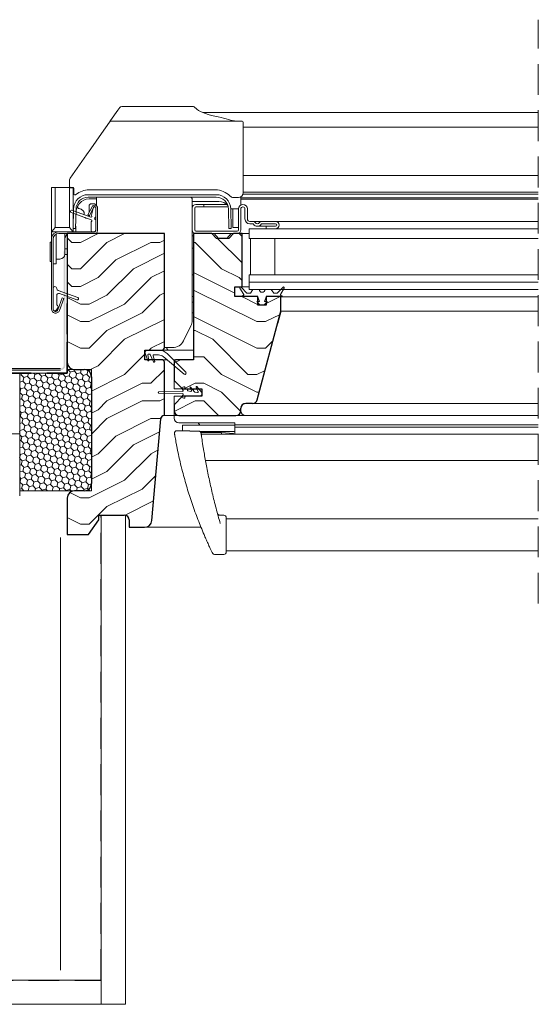
# Model space of a CAD drawing. Units: millimetres. Extents: x -46542772 to 44913, y -44962203 to 188.
# Drawn here: x -23271952 to -23271739, y -22480016 to -22479610 of the extents above; entities that cross this region are included whole.
import ezdxf

# ---------------------------------------------------------------- set-up
doc = ezdxf.new("R2010")
doc.units = ezdxf.units.MM
doc.linetypes.add('DASHED', pattern=[19.05, 12.7, -6.35])
doc.linetypes.add('SLD-SOLID', pattern=[0, 0])
doc.layers.get('0').update_dxf_attribs({"lineweight": 20})
for name, color, linetype, lineweight in [('KEYLITE BATTEN', 7, 'Continuous', 18), ('KEYLITE FELT-BREATHER MEMBRANE', 151, 'DASHED', 35), ('KEYLITE FLASHING', 7, 'Continuous', 18), ('KEYLITE IN VIEW', 253, 'Continuous', 5), ('KEYLITE INSULATION', 41, 'Continuous', 18), ('KEYLITE INTERNAL FINISH', 7, 'Continuous', 18), ('KEYLITE ROOF WINDOW BREAK LINES', 7, 'DASHED', 18), ('KEYLITE ROOF WINDOW FUTURETHERM FOAM', 61, 'Continuous', 9), ('KEYLITE ROOF WINDOW HATCH', 7, 'Continuous', 13), ('KEYLITE SECTION EDGE', 7, 'Continuous', 30), ('KEYLITE VAPOUR BARRIER', 1, 'DASHED', 30)]:
    doc.layers.add(name, color=color, linetype=linetype, lineweight=lineweight)
doc.linetypes.add('BATTING', pattern='A,0.00254,-2.54,[134,ltypeshp.shx,S=2.54,R=0,X=-2.54,Y=0],-5.08,[134,ltypeshp.shx,S=2.54,R=180,X=2.54,Y=0],-2.54', length=10.16254)

msp = doc.modelspace()

# ---------------------------------------------------------------- hatches: boundary and pattern name
h = msp.add_hatch(color=256)
h.dxf.hatch_style = 1
edge = h.paths.add_edge_path()
edge.add_line((-23272067.84, -22479753.701), (-23272067.84, -22479754.401))
edge.add_line((-23272067.84, -22479754.401), (-23271935.59, -22479754.401))
edge.add_arc((-23271935.59, -22479752.401), 2, 270, 360)
edge.add_line((-23271933.59, -22479752.401), (-23271933.59, -22479705.403))
edge.add_line((-23271933.59, -22479705.403), (-23271934.29, -22479705.403))
edge.add_line((-23271934.29, -22479705.403), (-23271934.29, -22479752.401))
edge.add_arc((-23271935.59, -22479752.401), 1.3, -90, 0, ccw=False)
edge.add_line((-23271935.59, -22479753.701), (-23272067.84, -22479753.701))
at = {"layer": 'KEYLITE ROOF WINDOW FUTURETHERM FOAM', "ltscale": 10}
h = msp.add_hatch(dxfattribs=at)
h.set_pattern_fill('HONEY', color=256, scale=0.5, angle=135)
h.paths.add_polyline_path([(-23271932.834, -22479754.079), (-23271922.834, -22479754.079), (-23271922.834, -22479804.079), (-23271952.393, -22479804.079), (-23271952.396, -22479755.579), (-23271932.834, -22479755.579)])
at = {"layer": 'KEYLITE ROOF WINDOW HATCH'}
h = msp.add_hatch(dxfattribs=at)
h.set_pattern_fill('WOOD ENDGRAIN', color=256, scale=1.428571, angle=180, style=0, pattern_type=2)
h.set_pattern_definition([(180, (-23271056.55, -22480264.2), (-72.5714, 72.5714), [3.6286, -68.943]), (180, (-23271005.75, -22480256.94), (-72.5714, 72.5714), [7.257, -65.3143]), (180, (-23271052.92, -22480253.31), (-72.5714, 72.5714), [3.6286, -68.943]), (180, (-23271009.38, -22480246.054), (-72.5714, 72.5714), [3.6286, -68.943]), (180, (-23271052.92, -22480242.426), (-72.5714, 72.5714), [3.6286, -68.943]), (180, (-23271013.01, -22480238.8), (-72.5714, 72.5714), [3.6286, -68.943]), (180, (-23271052.92, -22480235.17), (-72.5714, 72.5714), [3.6286, -68.943]), (180, (-23271013.01, -22480227.91), (-72.5714, 72.5714), [3.6286, -39.9143, 3.6286, -25.4]), (180, (-23271013.01, -22480220.654), (-72.5714, 72.5714), [7.2571, -36.2857, 3.6286, -25.4]), (180, (-23271009.38, -22480209.77), (-72.5714, 72.5714), [3.6286, -10.8857, 3.6286, -29.0286, 3.6286, -21.7714]), (180, (-23271005.75, -22480202.51), (-72.5714, 72.5714), [3.6286, -14.5143, 7.2571, -47.1714]), (180, (-23271052.92, -22480198.88), (-72.5714, 72.5714), [3.6286, -68.943]), (180, (-23271005.75, -22480195.254), (-72.5714, 72.5714), [3.6286, -18.1429, 3.6286, -47.1714]), (135, (-23270998.493, -22480264.197), (3e-06, 72.5714), [10.263, -92.3684]), (135, (-23271060.18, -22480264.197), (3e-06, 72.5714), [20.5263, -82.105]), (135, (-23271060.18, -22480227.91), (3e-06, 72.5714), [5.1315, -97.5]), (135, (-23270998.493, -22480220.654), (3e-06, 72.5714), [15.3947, -87.2368]), (135, (-23271060.18, -22480220.654), (3e-06, 72.5714), [25.658, -76.9736]), (135, (-23271060.18, -22480209.77), (3e-06, 72.5714), [15.3947, -87.237]), (225, (-23271045.665, -22480202.51), (-72.5714, -1e-05), [5.1315, -97.5]), (225, (-23271020.265, -22480260.57), (-72.5714, -1e-05), [10.263, -92.3684]), (225, (-23271023.893, -22480231.54), (-72.5714, -1e-05), [10.263, -92.3684]), (225, (-23271045.665, -22480246.054), (-72.5714, -1e-05), [10.263, -92.3684]), (225, (-23271042.036, -22480217.026), (-72.5714, -1e-05), [10.263, -92.3684]), (225, (-23271045.665, -22480209.77), (-72.5714, -1e-05), [15.3947, -87.237]), (225, (-23271027.52, -22480253.31), (-72.5714, -1e-05), [15.3947, -87.2368]), (225, (-23271038.41, -22480249.683), (-72.5714, -1e-05), [15.3947, -87.2368]), (225, (-23271027.52, -22480224.283), (-72.5714, -1e-05), [15.3947, -87.237]), (225, (-23271034.78, -22480220.654), (-72.5714, -1e-05), [15.3947, -87.237]), (153.435, (-23271002.122, -22480249.683), (-72.5714, -1e-05), [8.1137, -154.161]), (153.435, (-23271056.55, -22480253.31), (-72.5714, -1e-05), [32.455, -129.8197]), (153.435, (-23271056.55, -22480242.426), (-72.5714, -1e-05), [32.455, -129.8197]), (153.435, (-23271056.55, -22480235.17), (-72.5714, -1e-05), [32.455, -48.6229, 16.2277, -64.9691]), (153.435, (-23271063.808, -22480224.283), (-72.5714, -1e-05), [8.1137, -154.161]), (153.435, (-23270998.493, -22480198.883), (-72.5714, -1e-05), [8.1137, -154.161]), (153.435, (-23271056.55, -22480198.883), (-72.5714, -1e-05), [16.2275, -146.047]), (206.565, (-23271038.408, -22480264.197), (-72.5714, 3e-05), [16.2275, -146.047]), (206.565, (-23271013.008, -22480246.054), (-72.5714, 3e-05), [16.2275, -146.047]), (206.565, (-23271013.008, -22480256.94), (-72.5714, 3e-05), [8.1137, -154.1607]), (206.565, (-23271016.636, -22480238.797), (-72.5714, 3e-05), [24.341, -137.9335]), (206.565, (-23271031.15, -22480238.797), (-72.5714, 3e-05), [16.2275, -146.047]), (206.565, (-23271038.408, -22480235.17), (-72.5714, 3e-05), [16.2275, -146.047]), (206.565, (-23271016.636, -22480227.91), (-72.5714, 3e-05), [8.1137, -154.1607]), (206.565, (-23271020.265, -22480220.654), (-72.5714, 3e-05), [8.1137, -154.1607]), (206.565, (-23271049.293, -22480206.14), (-72.5714, 3e-05), [8.1137, -154.1607]), (206.565, (-23271045.665, -22480231.54), (-72.5714, 3e-05), [8.1137, -154.1607]), (206.565, (-23271013.008, -22480209.77), (-72.5714, 3e-05), [24.341, -137.9335]), (206.565, (-23271009.38, -22480202.51), (-72.5714, 3e-05), [16.2275, -146.047]), (206.565, (-23271049.293, -22480224.283), (-72.5714, 3e-05), [8.1135, -73.0214, 8.1135, -73.0263]), (206.565, (-23271027.522, -22480209.77), (-72.5714, 3e-05), [16.2275, -146.047]), (206.565, (-23271031.15, -22480202.51), (-72.5714, 3e-05), [16.2275, -146.047]), (206.565, (-23271009.38, -22480195.254), (-72.5714, 3e-05), [16.2275, -146.047]), (206.565, (-23271031.15, -22480195.254), (-72.5714, 3e-05), [16.2275, -146.047])])
edge = h.paths.add_edge_path(flags=0)
edge.add_arc((-23271893.835, -22479745.076), 1, 270, 360, ccw=False)
edge.add_line((-23271893.835, -22479746.076), (-23271900.835, -22479746.076))
edge.add_line((-23271900.835, -22479746.076), (-23271900.835, -22479750.076))
edge.add_line((-23271900.835, -22479750.076), (-23271893.835, -22479750.076))
edge.add_arc((-23271893.835, -22479751.076), 1, 0, 90, ccw=False)
edge.add_line((-23271892.835, -22479751.076), (-23271892.835, -22479773.076))
edge.add_arc((-23271892.835, -22479774.576), 1.5, 90, 175)
edge.add_line((-23271894.33, -22479774.446), (-23271897.995, -22479816.338))
edge.add_arc((-23271900.983, -22479816.076), 3, 270, 355, ccw=False)
edge.add_line((-23271900.983, -22479819.076), (-23271907.335, -22479819.076))
edge.add_line((-23271907.335, -22479819.076), (-23271907.335, -22479816.076))
edge.add_arc((-23271909.335, -22479816.076), 2, 0, 90)
edge.add_line((-23271909.335, -22479814.076), (-23271919.833, -22479814.076))
edge.add_line((-23271919.833, -22479814.076), (-23271919.833, -22479816.076))
edge.add_line((-23271919.833, -22479816.076), (-23271924.034, -22479822.076))
edge.add_line((-23271924.034, -22479822.076), (-23271932.835, -22479822.076))
edge.add_line((-23271932.835, -22479822.076), (-23271932.835, -22479807.076))
edge.add_arc((-23271929.835, -22479807.076), 3, 90, 180, ccw=False)
edge.add_line((-23271929.835, -22479804.076), (-23271925.835, -22479804.076))
edge.add_arc((-23271925.835, -22479801.076), 3, 270, 360)
edge.add_line((-23271922.835, -22479801.076), (-23271922.835, -22479757.076))
edge.add_arc((-23271925.835, -22479757.076), 3, 0, 90)
edge.add_line((-23271925.835, -22479754.076), (-23271929.835, -22479754.076))
edge.add_arc((-23271929.835, -22479751.076), 3, 180, 270, ccw=False)
edge.add_line((-23271932.835, -22479751.076), (-23271932.835, -22479698.076))
edge.add_line((-23271932.835, -22479698.076), (-23271892.835, -22479698.076))
edge.add_line((-23271892.835, -22479698.076), (-23271892.835, -22479745.076))
h = msp.add_hatch(dxfattribs=at)
h.set_pattern_fill('WOOD ENDGRAIN', color=256, scale=1.428571, angle=180, style=0, pattern_type=2)
h.set_pattern_definition([(180, (-23271056.55, -22480264.2), (-72.5714, 72.5714), [3.6286, -68.943]), (180, (-23271005.75, -22480256.944), (-72.5714, 72.5714), [7.257, -65.3143]), (180, (-23271052.92, -22480253.315), (-72.5714, 72.5714), [3.6286, -68.943]), (180, (-23271009.38, -22480246.06), (-72.5714, 72.5714), [3.6286, -68.943]), (180, (-23271052.92, -22480242.43), (-72.5714, 72.5714), [3.6286, -68.943]), (180, (-23271013.01, -22480238.8), (-72.5714, 72.5714), [3.6286, -68.943]), (180, (-23271052.92, -22480235.17), (-72.5714, 72.5714), [3.6286, -68.943]), (180, (-23271013.01, -22480227.915), (-72.5714, 72.5714), [3.6286, -39.9143, 3.6286, -25.4]), (180, (-23271013.01, -22480220.66), (-72.5714, 72.5714), [7.2571, -36.2857, 3.6286, -25.4]), (180, (-23271009.38, -22480209.77), (-72.5714, 72.5714), [3.6286, -10.8857, 3.6286, -29.0286, 3.6286, -21.7714]), (180, (-23271005.75, -22480202.515), (-72.5714, 72.5714), [3.6286, -14.5143, 7.2571, -47.1714]), (180, (-23271052.92, -22480198.89), (-72.5714, 72.5714), [3.6286, -68.943]), (180, (-23271005.75, -22480195.26), (-72.5714, 72.5714), [3.6286, -18.1429, 3.6286, -47.1714]), (135, (-23270998.495, -22480264.2), (3e-06, 72.5714), [10.263, -92.3684]), (135, (-23271060.18, -22480264.2), (3e-06, 72.5714), [20.5263, -82.105]), (135, (-23271060.18, -22480227.915), (3e-06, 72.5714), [5.1315, -97.5]), (135, (-23270998.495, -22480220.66), (3e-06, 72.5714), [15.3947, -87.237]), (135, (-23271060.18, -22480220.66), (3e-06, 72.5714), [25.658, -76.9736]), (135, (-23271060.18, -22480209.77), (3e-06, 72.5714), [15.3947, -87.237]), (225, (-23271045.666, -22480202.515), (-72.5714, -1e-05), [5.1315, -97.5]), (225, (-23271020.266, -22480260.57), (-72.5714, -1e-05), [10.263, -92.3684]), (225, (-23271023.895, -22480231.544), (-72.5714, -1e-05), [10.263, -92.3684]), (225, (-23271045.666, -22480246.06), (-72.5714, -1e-05), [10.263, -92.3684]), (225, (-23271042.04, -22480217.03), (-72.5714, -1e-05), [10.263, -92.3684]), (225, (-23271045.666, -22480209.77), (-72.5714, -1e-05), [15.3947, -87.237]), (225, (-23271027.523, -22480253.315), (-72.5714, -1e-05), [15.3947, -87.237]), (225, (-23271038.41, -22480249.687), (-72.5714, -1e-05), [15.3947, -87.237]), (225, (-23271027.523, -22480224.287), (-72.5714, -1e-05), [15.3947, -87.237]), (225, (-23271034.78, -22480220.66), (-72.5714, -1e-05), [15.3947, -87.237]), (153.435, (-23271002.123, -22480249.687), (-72.5714, -1e-05), [8.1137, -154.161]), (153.435, (-23271056.552, -22480253.315), (-72.5714, -1e-05), [32.455, -129.8197]), (153.435, (-23271056.552, -22480242.43), (-72.5714, -1e-05), [32.455, -129.8197]), (153.435, (-23271056.552, -22480235.172), (-72.5714, -1e-05), [32.455, -48.6229, 16.2277, -64.9691]), (153.435, (-23271063.81, -22480224.287), (-72.5714, -1e-05), [8.1137, -154.161]), (153.435, (-23270998.495, -22480198.887), (-72.5714, -1e-05), [8.1137, -154.161]), (153.435, (-23271056.552, -22480198.887), (-72.5714, -1e-05), [16.2275, -146.047]), (206.565, (-23271038.41, -22480264.2), (-72.5714, 3e-05), [16.2275, -146.047]), (206.565, (-23271013.01, -22480246.058), (-72.5714, 3e-05), [16.2275, -146.047]), (206.565, (-23271013.01, -22480256.944), (-72.5714, 3e-05), [8.1137, -154.1607]), (206.565, (-23271016.638, -22480238.8), (-72.5714, 3e-05), [24.341, -137.9335]), (206.565, (-23271031.152, -22480238.8), (-72.5714, 3e-05), [16.2275, -146.047]), (206.565, (-23271038.41, -22480235.172), (-72.5714, 3e-05), [16.2275, -146.047]), (206.565, (-23271016.638, -22480227.915), (-72.5714, 3e-05), [8.1137, -154.1607]), (206.565, (-23271020.266, -22480220.658), (-72.5714, 3e-05), [8.1137, -154.1607]), (206.565, (-23271049.295, -22480206.144), (-72.5714, 3e-05), [8.1137, -154.1607]), (206.565, (-23271045.666, -22480231.544), (-72.5714, 3e-05), [8.1137, -154.1607]), (206.565, (-23271013.01, -22480209.772), (-72.5714, 3e-05), [24.341, -137.9335]), (206.565, (-23271009.38, -22480202.515), (-72.5714, 3e-05), [16.2275, -146.047]), (206.565, (-23271049.295, -22480224.287), (-72.5714, 3e-05), [8.1135, -73.0214, 8.1135, -73.0263]), (206.565, (-23271027.523, -22480209.772), (-72.5714, 3e-05), [16.2275, -146.047]), (206.565, (-23271031.152, -22480202.515), (-72.5714, 3e-05), [16.2275, -146.047]), (206.565, (-23271009.38, -22480195.258), (-72.5714, 3e-05), [16.2275, -146.047]), (206.565, (-23271031.152, -22480195.258), (-72.5714, 3e-05), [16.2275, -146.047])])
edge = h.paths.add_edge_path()
edge.add_arc((-23271856.552, -22479766.078), 2, 270, 345, ccw=False)
edge.add_line((-23271856.552, -22479768.078), (-23271859.336, -22479768.078))
edge.add_arc((-23271859.336, -22479770.078), 2, 90, 180)
edge.add_line((-23271861.336, -22479770.078), (-23271861.336, -22479771.083))
edge.add_arc((-23271863.336, -22479771.083), 2, -90, 0, ccw=False)
edge.add_line((-23271863.336, -22479773.083), (-23271886.837, -22479773.083))
edge.add_arc((-23271886.837, -22479771.083), 2, 180, 270, ccw=False)
edge.add_line((-23271888.837, -22479771.083), (-23271888.837, -22479768.583))
edge.add_line((-23271888.837, -22479768.583), (-23271885.337, -22479765.083))
edge.add_line((-23271885.337, -22479765.083), (-23271877.337, -22479765.083))
edge.add_line((-23271877.337, -22479765.083), (-23271877.337, -22479762.083))
edge.add_line((-23271877.337, -22479762.083), (-23271885.337, -22479762.083))
edge.add_line((-23271885.337, -22479762.083), (-23271888.837, -22479758.583))
edge.add_line((-23271888.837, -22479758.583), (-23271888.837, -22479751.083))
edge.add_arc((-23271887.837, -22479751.083), 1, 90, 180, ccw=False)
edge.add_line((-23271887.837, -22479750.083), (-23271880.837, -22479750.083))
edge.add_line((-23271880.837, -22479750.083), (-23271880.837, -22479698.083))
edge.add_line((-23271880.837, -22479698.083), (-23271873.337, -22479698.083))
edge.add_line((-23271873.337, -22479698.083), (-23271871.337, -22479700.083))
edge.add_line((-23271871.337, -22479700.083), (-23271866.337, -22479700.083))
edge.add_line((-23271866.337, -22479700.083), (-23271864.337, -22479698.083))
edge.add_line((-23271864.337, -22479698.083), (-23271860.837, -22479698.083))
edge.add_line((-23271860.837, -22479698.083), (-23271860.834, -22479720.082))
edge.add_line((-23271860.834, -22479720.082), (-23271863.834, -22479720.082))
edge.add_line((-23271863.834, -22479720.082), (-23271863.834, -22479724.082))
edge.add_line((-23271863.834, -22479724.082), (-23271854.334, -22479724.082))
edge.add_line((-23271854.334, -22479724.082), (-23271854.337, -22479727.582))
edge.add_line((-23271854.337, -22479727.582), (-23271850.837, -22479727.582))
edge.add_line((-23271850.837, -22479727.582), (-23271850.837, -22479724.082))
edge.add_line((-23271850.837, -22479724.082), (-23271844.837, -22479724.082))
edge.add_line((-23271844.837, -22479724.082), (-23271844.837, -22479730.082))
edge.add_line((-23271844.837, -22479730.082), (-23271854.621, -22479766.596))

# ---------------------------------------------------------------- linework, layer by layer
for p, q in [((-23271931.835, -22479679.737), (-23271931.834, -22479679.769)), ((-23271924.212, -22479682.079), (-23271871.455, -22479682.079)), ((-23271924.212, -22479683.079), (-23271871.455, -22479683.079)), ((-23271879.833, -22479686.082), (-23271876.633, -22479686.082)), ((-23271876.633, -22479686.082), (-23271876.633, -22479687.082)), ((-23271931.205, -22479689.437), (-23271922.914, -22479692.455)), ((-23271923.153, -22479691.303), (-23271930.863, -22479688.498)), ((-23271930.352, -22479696.051), (-23271930.211, -22479687.974)), ((-23271929.352, -22479696.069), (-23271929.211, -22479687.992)), ((-23271922.603, -22479687.034), (-23271924.328, -22479690.42)), ((-23271921.979, -22479687.352), (-23271923.704, -22479690.738)), ((-23271922.035, -22479687.25), (-23271922.892, -22479690.448)), ((-23271921.534, -22479686.879), (-23271921.553, -22479686.879)), ((-23271921.034, -22479691.013), (-23271921.034, -22479687.379)), ((-23271921.034, -22479687.579), (-23271921.034, -22479696.879)), ((-23271920.334, -22479687.579), (-23271920.334, -22479696.879)), ((-23271881.334, -22479696.582), (-23271881.334, -22479687.582)), ((-23271880.334, -22479696.582), (-23271880.334, -22479687.582)), ((-23271879.833, -22479687.082), (-23271876.633, -22479687.082)), ((-23271866.456, -22479687.992), (-23271866.315, -22479696.069)), ((-23271865.456, -22479687.974), (-23271865.315, -22479696.051)), ((-23271862.334, -22479687.932), (-23271862.334, -22479696.582)), ((-23271861.334, -22479687.932), (-23271861.334, -22479696.582)), ((-23271859.634, -22479692.082), (-23271859.634, -22479687.932)), ((-23271858.634, -22479692.082), (-23271858.634, -22479687.932)), ((-23271924.328, -22479690.42), (-23271923.704, -22479690.738)), ((-23271923.034, -22479693.329), (-23271923.034, -22479696.879)), ((-23271921.034, -22479696.379), (-23271921.034, -22479692.745)), ((-23271856.534, -22479693.082), (-23271857.634, -22479693.082)), ((-23271856.534, -22479694.082), (-23271857.634, -22479694.082)), ((-23271847.033, -22479693.082), (-23271852.534, -22479693.082)), ((-23271847.033, -22479694.082), (-23271852.534, -22479694.082)), ((-23271921.534, -22479697.379), (-23271936.334, -22479697.379)), ((-23271921.534, -22479698.079), (-23271936.334, -22479698.079)), ((-23271930.352, -22479696.051), (-23271929.352, -22479696.069)), ((-23271922.534, -22479697.379), (-23271922.034, -22479697.379)), ((-23271862.833, -22479697.082), (-23271879.833, -22479697.082)), ((-23271862.833, -22479698.082), (-23271879.833, -22479698.082)), ((-23271866.315, -22479696.069), (-23271865.315, -22479696.051)), ((-23271857.834, -22479696.082), (-23271857.834, -22479700.082)), ((-23271738.834, -22479696.082), (-23271857.834, -22479696.082)), ((-23271850.833, -22479696.082), (-23271850.833, -22479695.082)), ((-23271850.833, -22479695.082), (-23271847.033, -22479695.082)), ((-23271850.833, -22479696.082), (-23271847.033, -22479696.082)), ((-23271939.334, -22479700.379), (-23271939.334, -22479729.179)), ((-23271938.634, -22479700.379), (-23271938.634, -22479729.179)), ((-23271738.834, -22479700.082), (-23271857.834, -22479700.082)), ((-23271857.334, -22479700.082), (-23271857.334, -22479715.082)), ((-23271857.334, -22479700.082), (-23271847.334, -22479700.082)), ((-23271847.334, -22479700.082), (-23271847.334, -22479715.082)), ((-23271857.834, -22479715.082), (-23271857.834, -22479718.082)), ((-23271738.834, -22479715.082), (-23271857.834, -22479715.082)), ((-23271857.834, -22479718.082), (-23271857.834, -22479721.082)), ((-23271738.834, -22479718.082), (-23271857.834, -22479718.082)), ((-23271857.334, -22479715.082), (-23271847.334, -22479715.082)), ((-23271938.634, -22479720.679), (-23271938.634, -22479729.179)), ((-23271937.134, -22479720.743), (-23271937.134, -22479720.679)), ((-23271928.463, -22479724.459), (-23271936.607, -22479721.495)), ((-23271861.69, -22479720.532), (-23271860.164, -22479723.176)), ((-23271858.806, -22479722.582), (-23271861.218, -22479720.17)), ((-23271857.384, -22479722.582), (-23271858.806, -22479722.582)), ((-23271738.834, -22479721.082), (-23271857.834, -22479721.082)), ((-23271856.334, -22479721.082), (-23271857.384, -22479722.582)), ((-23271853.759, -22479721.082), (-23271856.334, -22479721.082)), ((-23271848.834, -22479721.082), (-23271851.408, -22479721.082)), ((-23271847.783, -22479722.582), (-23271848.834, -22479721.082)), ((-23271846.361, -22479722.582), (-23271847.783, -22479722.582)), ((-23271843.949, -22479720.17), (-23271846.361, -22479722.582)), ((-23271845.334, -22479721.082), (-23271845.334, -22479721.555)), ((-23271845.003, -22479723.176), (-23271843.477, -22479720.532)), ((-23271937.134, -22479726.929), (-23271937.134, -22479723.51)), ((-23271936.694, -22479729.521), (-23271934.881, -22479724.541)), ((-23271936.06, -22479722.758), (-23271928.805, -22479725.399)), ((-23271936.036, -22479729.761), (-23271934.223, -22479724.78)), ((-23271934.223, -22479724.78), (-23271934.881, -22479724.541)), ((-23271860.237, -22479723.449), (-23271860.713, -22479723.724)), ((-23271860.463, -22479724.157), (-23271860.334, -22479724.082)), ((-23271860.334, -22479724.082), (-23271854.452, -22479724.082)), ((-23271854.654, -22479726.253), (-23271853.325, -22479727.582)), ((-23271853.584, -22479726.082), (-23271854.584, -22479726.082)), ((-23271854.264, -22479724.214), (-23271853.584, -22479726.082)), ((-23271851.842, -22479727.582), (-23271850.513, -22479726.253)), ((-23271851.584, -22479726.082), (-23271850.904, -22479724.214)), ((-23271850.584, -22479726.082), (-23271851.584, -22479726.082)), ((-23271850.716, -22479724.082), (-23271844.834, -22479724.082)), ((-23271844.454, -22479723.724), (-23271844.93, -22479723.449)), ((-23271844.834, -22479724.082), (-23271844.704, -22479724.157)), ((-23271937.234, -22479729.554), (-23271936.719, -22479728.663)), ((-23271853.325, -22479727.582), (-23271851.842, -22479727.582)), ((-23271844.845, -22479730.125), (-23271844.845, -22479730.125)), ((-23271844.834, -22479730.082), (-23271844.834, -22479730.081)), ((-23271846.174, -22479735.082), (-23271846.173, -22479735.082)), ((-23271899.834, -22479746.079), (-23271895.198, -22479746.079)), ((-23271899.688, -22479750.404), (-23271900.773, -22479747.421)), ((-23271899.597, -22479748.073), (-23271899.214, -22479750.245)), ((-23271898.906, -22479747.779), (-23271899.35, -22479747.779)), ((-23271897.276, -22479750.935), (-23271898.68, -22479747.923)), ((-23271897.444, -22479748.394), (-23271896.814, -22479750.744)), ((-23271895.198, -22479748.079), (-23271897.202, -22479748.079)), ((-23271884.654, -22479755.963), (-23271893.277, -22479748.775)), ((-23271891.662, -22479747.544), (-23271883.98, -22479755.226)), ((-23271854.618, -22479766.6), (-23271849.657, -22479748.082)), ((-23271849.834, -22479748.741), (-23271849.834, -22479748.743)), ((-23271849.657, -22479748.082), (-23271849.657, -22479748.082)), ((-23271852.33, -22479758.06), (-23271852.33, -22479758.06)), ((-23271895.033, -22479763.282), (-23271885.334, -22479763.157)), ((-23271885.334, -22479762.557), (-23271885.334, -22479761.782)), ((-23271884.334, -22479761.282), (-23271884.834, -22479761.282)), ((-23271884.334, -22479761.282), (-23271884.334, -22479761.832)), ((-23271883.584, -22479762.082), (-23271884.084, -22479762.082)), ((-23271883.334, -22479762.332), (-23271883.334, -22479762.626)), ((-23271883.127, -22479762.872), (-23271881.946, -22479763.08)), ((-23271881.677, -22479762.728), (-23271882.251, -22479761.496)), ((-23271882, -22479761.336), (-23271880.35, -22479763.302)), ((-23271881.86, -22479763.08), (-23271881.946, -22479763.08)), ((-23271880.834, -22479762.332), (-23271880.834, -22479762.727)), ((-23271878.851, -22479763.227), (-23271879.751, -22479761.296)), ((-23271879.5, -22479761.136), (-23271877.568, -22479763.439)), ((-23271853.475, -22479762.332), (-23271853.475, -22479762.332)), ((-23271852.872, -22479760.082), (-23271852.872, -22479760.082)), ((-23271885.334, -22479764.007), (-23271895.033, -22479763.882)), ((-23271885.334, -22479765.382), (-23271885.334, -22479764.607)), ((-23271884.834, -22479765.882), (-23271884.334, -22479765.882)), ((-23271884.334, -22479765.332), (-23271884.334, -22479765.882)), ((-23271884.084, -22479765.082), (-23271878.334, -22479765.082)), ((-23271880.202, -22479763.388), (-23271879.121, -22479763.578)), ((-23271854.82, -22479767.082), (-23271854.818, -22479767.082)), ((-23271854.145, -22479764.832), (-23271854.145, -22479764.832)), ((-23271859.332, -22479768.077), (-23271856.549, -22479768.077))]:
    msp.add_line(p, q)
at = {"color": 7, "linetype": 'SLD-SOLID'}
msp.add_line((-23271908.862, -22479819.079), (-23271908.862, -22479822.079), dxfattribs=at)
for centre, radius, start, end in [((-23271924.212, -22479688.079), 6, 90, 179), ((-23271871.455, -22479688.079), 6, 1, 90), ((-23271924.212, -22479688.079), 5, 90, 179), ((-23271879.833, -22479687.582), 1.5, 90, 180), ((-23271871.455, -22479688.079), 5, 1, 90), ((-23271860.484, -22479687.932), 1.85, 0, 180), ((-23271931.034, -22479688.967), 0.5, 70, 250), ((-23271921.534, -22479687.579), 1.2, 0, 153), ((-23271921.553, -22479687.379), 0.5, 90, 165), ((-23271921.534, -22479687.579), 0.5, 0, 153), ((-23271921.534, -22479687.379), 0.5, 0, 90), ((-23271879.833, -22479687.582), 0.5, 90, 180), ((-23271860.484, -22479687.932), 0.85, 0, 180), ((-23271923.034, -22479690.975), 0.35, 250, 50.37568), ((-23271922.784, -22479693.329), 0.25, 114.62432, 180), ((-23271923.034, -22479692.784), 0.35, 294.62432, 70), ((-23271922.651, -22479690.512), 0.25, 165, 230.37568), ((-23271921.034, -22479691.879), 0.5, 120, 240), ((-23271921.534, -22479691.013), 0.5, 300, 0), ((-23271921.534, -22479692.745), 0.5, 0, 60), ((-23271857.634, -22479692.082), 2, 180, 270), ((-23271857.634, -22479692.082), 1, 180, 270), ((-23271856.534, -22479694.582), 1.5, 36.87124, 90), ((-23271856.534, -22479694.582), 0.5, 36.87124, 90), ((-23271854.534, -22479693.082), 2, 216.87124, 323.12876), ((-23271854.534, -22479693.082), 1, 216.87124, 323.12876), ((-23271852.534, -22479694.582), 1.5, 90, 143.12876), ((-23271852.534, -22479694.582), 0.5, 90, 143.12876), ((-23271847.033, -22479694.582), 1.5, 270, 90), ((-23271847.033, -22479694.582), 0.5, 270, 90), ((-23271936.334, -22479700.379), 3, 90, 180), ((-23271936.334, -22479700.379), 2.3, 90, 180), ((-23271922.534, -22479696.879), 0.5, 180, 270), ((-23271922.034, -22479696.379), 1, 270, 0), ((-23271921.534, -22479696.879), 1.2, 270, 0), ((-23271921.534, -22479696.879), 0.5, 270, 0), ((-23271879.833, -22479696.582), 1.5, 180, 270), ((-23271879.833, -22479696.582), 0.5, 180, 270), ((-23271862.833, -22479696.582), 1.5, 270, 0), ((-23271862.833, -22479696.582), 0.5, 270, 0), ((-23271937.884, -22479720.679), 0.75, 0, 180), ((-23271936.334, -22479720.743), 0.8, 180, 250), ((-23271861.431, -22479720.382), 0.3, 45, 210), ((-23271852.584, -22479721.082), 1.176, 180, 0), ((-23271843.737, -22479720.382), 0.3, 330, 135), ((-23271936.334, -22479723.51), 0.8, 70, 180), ((-23271928.634, -22479724.929), 0.5, 250, 70), ((-23271860.588, -22479723.941), 0.25, 120, 300), ((-23271860.337, -22479723.276), 0.2, 300, 30), ((-23271854.584, -22479726.182), 0.1, 90, 225), ((-23271854.452, -22479724.282), 0.2, 20, 90), ((-23271850.716, -22479724.282), 0.2, 90, 160), ((-23271850.584, -22479726.182), 0.1, 315, 90), ((-23271844.83, -22479723.276), 0.2, 150, 240), ((-23271844.579, -22479723.941), 0.25, 240, 60), ((-23271937.634, -22479729.179), 1.7, 180, 340), ((-23271937.884, -22479729.179), 0.75, 180, 330), ((-23271937.634, -22479729.179), 1, 180, 340), ((-23271935.834, -22479726.929), 1.3, 180, 221.50361), ((-23271937.369, -22479728.288), 0.75, 330, 41.50361), ((-23271899.834, -22479747.079), 1, 90, 200), ((-23271895.198, -22479751.079), 5, 45, 90), ((-23271899.449, -22479750.329), 0.25, 197.31675, 19.59595), ((-23271899.35, -22479748.029), 0.25, 90, 190), ((-23271898.906, -22479748.029), 0.25, 25, 90), ((-23271897.202, -22479748.329), 0.25, 90, 195), ((-23271897.049, -22479750.829), 0.25, 205, 19.99999), ((-23271895.198, -22479751.079), 3, 50.18393, 90), ((-23271881.084, -22479749.832), 0.25, 270, 0), ((-23271884.334, -22479755.579), 0.5, 230.18393, 45), ((-23271884.834, -22479761.782), 0.5, 90, 180), ((-23271885.334, -22479762.857), 0.3, 270, 90), ((-23271884.084, -22479761.832), 0.25, 180, 270), ((-23271883.584, -22479762.332), 0.25, 0, 90), ((-23271883.084, -22479762.626), 0.25, 180, 260), ((-23271882.115, -22479761.432), 0.15, 40, 205), ((-23271881.903, -22479762.834), 0.25, 260, 25), ((-23271881.084, -22479762.332), 0.25, 0, 90), ((-23271879.615, -22479761.232), 0.15, 40, 205), ((-23271879.077, -22479763.332), 0.25, 260, 25), ((-23271895.034, -22479763.582), 0.3, 89.82948, 270.17052), ((-23271885.334, -22479764.307), 0.3, 270, 90), ((-23271884.834, -22479765.382), 0.5, 180, 270), ((-23271884.084, -22479765.332), 0.25, 90, 180), ((-23271880.159, -22479763.142), 0.25, 220, 260), ((-23271878.334, -22479764.082), 1, 270, 40), ((-23271856.549, -22479766.077), 2, 270, 345)]:
    msp.add_arc(centre, radius, start, end)
at = {"layer": 'KEYLITE BATTEN'}
for p, q in [((-23271952.396, -22479787.579), (-23271952.396, -22479762.579)), ((-23271952.396, -22479787.579), (-23271952.396, -22479762.579)), ((-23271952.396, -22479787.579), (-23271952.396, -22479762.579)), ((-23271952.396, -22479780.579), (-23272253.592, -22479780.579))]:
    msp.add_line(p, q, dxfattribs=at)
at = {"layer": 'KEYLITE FELT-BREATHER MEMBRANE'}
for p, q in [((-23271932.862, -22479755.579), (-23271932.834, -22479726.882)), ((-23271932.834, -22479726.882), (-23271932.862, -22479755.579)), ((-23272093.689, -22479755.579), (-23271932.862, -22479755.579))]:
    msp.add_line(p, q, dxfattribs=at)
at = {"layer": 'KEYLITE FLASHING', "ltscale": 5}
for p, q in [((-23272067.84, -22479753.701), (-23271935.59, -22479753.701)), ((-23272067.84, -22479754.401), (-23271935.59, -22479754.401))]:
    msp.add_line(p, q, dxfattribs=at)
at = {"layer": 'KEYLITE IN VIEW'}
for p, q in [((-23271911.99, -22479647.253), (-23271914.982, -22479651.525)), ((-23271911.222, -22479646.156), (-23271911.99, -22479647.253)), ((-23271880.835, -22479645.729), (-23271910.403, -22479645.729)), ((-23271876.923, -22479648.229), (-23271738.834, -22479648.229)), ((-23271915.423, -22479652.156), (-23271918.74, -22479656.893)), ((-23271914.982, -22479651.525), (-23271915.423, -22479652.156)), ((-23271860.835, -22479651.729), (-23271914.604, -22479651.729)), ((-23271860.335, -22479657.296), (-23271860.335, -22479652.229)), ((-23271918.74, -22479656.893), (-23271923.165, -22479663.212)), ((-23271860.335, -22479654.229), (-23271738.834, -22479654.229)), ((-23271860.335, -22479663.615), (-23271860.335, -22479657.296)), ((-23271924.889, -22479665.675), (-23271931.654, -22479675.336)), ((-23271923.165, -22479663.212), (-23271924.889, -22479665.675)), ((-23271860.335, -22479666.248), (-23271860.335, -22479663.615)), ((-23271860.335, -22479681.231), (-23271860.335, -22479666.248)), ((-23271931.835, -22479675.91), (-23271931.835, -22479678.581)), ((-23271860.335, -22479674.229), (-23271738.834, -22479674.229)), ((-23271939.334, -22479679.079), (-23271939.334, -22479697.379)), ((-23271939.134, -22479679.079), (-23271939.334, -22479679.079)), ((-23271938.834, -22479679.079), (-23271939.134, -22479679.079)), ((-23271937.834, -22479679.079), (-23271938.834, -22479679.079)), ((-23271937.834, -22479695.594), (-23271937.834, -22479679.079)), ((-23271934.334, -22479679.079), (-23271937.834, -22479679.079)), ((-23271934.334, -22479679.079), (-23271931.835, -22479679.079)), ((-23271931.835, -22479678.581), (-23271931.835, -22479679.737)), ((-23271931.834, -22479679.379), (-23271931.834, -22479695.594)), ((-23271930.834, -22479679.279), (-23271931.734, -22479679.279)), ((-23271931.335, -22479679.081), (-23271930.835, -22479679.081)), ((-23271930.835, -22479679.081), (-23271930.385, -22479679.081)), ((-23271930.534, -22479679.279), (-23271930.834, -22479679.279)), ((-23271930.334, -22479688.69), (-23271930.334, -22479679.479)), ((-23271930.153, -22479681.312), (-23271930.135, -22479681.286)), ((-23271930.135, -22479679.331), (-23271930.135, -22479681.831)), ((-23271929.885, -22479682.081), (-23271929.403, -22479682.081)), ((-23271923.835, -22479680.081), (-23271871.835, -22479680.081)), ((-23271738.834, -22479681.866), (-23271860.439, -22479681.866)), ((-23271738.834, -22479680.985), (-23271860.335, -22479680.985)), ((-23271920.834, -22479683.779), (-23271923.834, -22479683.779)), ((-23271920.834, -22479683.079), (-23271920.834, -22479686.604)), ((-23271881.334, -22479687.582), (-23271881.334, -22479684.079)), ((-23271870.334, -22479684.929), (-23271881.334, -22479684.929)), ((-23271867.14, -22479686.082), (-23271876.633, -22479686.082)), ((-23271864.336, -22479683.231), (-23271862.335, -22479683.231)), ((-23271861.334, -22479682.962), (-23271861.334, -22479686.289)), ((-23271738.834, -22479683.379), (-23271861.334, -22479683.379)), ((-23271861.334, -22479683.918), (-23271738.834, -22479683.918)), ((-23271930.334, -22479694.999), (-23271930.334, -22479689.754)), ((-23271930.245, -22479689.929), (-23271930.334, -22479689.929)), ((-23271925.834, -22479689.67), (-23271925.834, -22479690.328)), ((-23271923.834, -22479686.779), (-23271923.834, -22479689.45)), ((-23271866.556, -22479687.082), (-23271876.633, -22479687.082)), ((-23271865.457, -22479687.929), (-23271862.334, -22479687.929)), ((-23271864.584, -22479691.517), (-23271864.584, -22479687.929)), ((-23271924.834, -22479691.779), (-23271924.834, -22479691.756)), ((-23271923.834, -22479690.779), (-23271923.834, -22479690.672)), ((-23271864.584, -22479691.809), (-23271864.584, -22479691.517)), ((-23271864.584, -22479694.132), (-23271864.584, -22479691.809)), ((-23271864.584, -22479695.579), (-23271864.584, -22479694.132)), ((-23271852.534, -22479693.082), (-23271856.534, -22479693.082)), ((-23271738.834, -22479693.082), (-23271847.033, -22479693.082)), ((-23271939.334, -22479697.379), (-23271939.134, -22479697.179)), ((-23271939.334, -22479697.379), (-23271936.334, -22479697.379)), ((-23271939.334, -22479697.379), (-23271939.334, -22479700.379)), ((-23271937.834, -22479695.594), (-23271939.134, -22479697.179)), ((-23271931.834, -22479695.594), (-23271937.834, -22479695.594)), ((-23271937.334, -22479700.579), (-23271937.334, -22479698.308)), ((-23271933.834, -22479699.857), (-23271932.905, -22479698.207)), ((-23271933.834, -22479706.579), (-23271933.834, -22479698.329)), ((-23271931.834, -22479695.594), (-23271930.534, -22479697.179)), ((-23271930.334, -22479697.379), (-23271930.534, -22479697.179)), ((-23271930.334, -22479697.379), (-23271930.334, -22479696.052)), ((-23271929.334, -22479697.379), (-23271929.334, -22479695.007)), ((-23271920.834, -22479697.854), (-23271920.834, -22479698.079)), ((-23271881.334, -22479733.899), (-23271881.334, -22479696.582)), ((-23271870.587, -22479700.082), (-23271872.334, -22479698.082)), ((-23271867.08, -22479700.082), (-23271865.334, -22479698.082)), ((-23271864.584, -22479695.579), (-23271862.334, -22479695.579)), ((-23271857.834, -22479698.082), (-23271860.834, -22479698.082)), ((-23271939.334, -22479701.579), (-23271939.834, -22479701.579)), ((-23271939.834, -22479709.579), (-23271939.834, -22479701.579)), ((-23271937.334, -22479710.329), (-23271937.334, -22479700.579)), ((-23271881.334, -22479699.082), (-23271880.834, -22479699.082)), ((-23271933.212, -22479704.379), (-23271933.834, -22479704.379)), ((-23271880.834, -22479704.082), (-23271881.334, -22479704.082)), ((-23271939.834, -22479709.579), (-23271939.334, -22479709.579)), ((-23271937.084, -22479708.579), (-23271935.834, -22479708.579)), ((-23271933.612, -22479706.779), (-23271932.834, -22479706.779)), ((-23271937.584, -22479710.579), (-23271938.634, -22479710.579)), ((-23271881.334, -22479715.082), (-23271880.834, -22479715.082)), ((-23271857.834, -22479720.082), (-23271860.834, -22479720.082)), ((-23271881.334, -22479724.082), (-23271880.834, -22479724.082)), ((-23271881.334, -22479726.333), (-23271880.834, -22479726.333)), ((-23271844.834, -22479724.191), (-23271738.834, -22479724.191)), ((-23271881.334, -22479730.693), (-23271880.834, -22479730.693)), ((-23271738.834, -22479730.082), (-23271844.834, -22479730.082)), ((-23271884.952, -22479742.315), (-23271881.861, -22479736.135)), ((-23271890.834, -22479746.079), (-23271893.834, -22479746.079)), ((-23271892.834, -22479745.079), (-23271889.424, -22479745.079)), ((-23271890.834, -22479746.079), (-23271880.834, -22479746.079)), ((-23271891.712, -22479750.079), (-23271893.834, -22479750.079)), ((-23271887.334, -22479750.079), (-23271889.126, -22479750.079)), ((-23271888.834, -22479758.582), (-23271888.834, -22479761.832)), ((-23271888.584, -22479762.082), (-23271885.334, -22479762.082)), ((-23271888.834, -22479765.332), (-23271888.834, -22479768.582)), ((-23271885.334, -22479765.082), (-23271888.584, -22479765.082)), ((-23271888.834, -22479771.082), (-23271888.834, -22479773.082)), ((-23271738.834, -22479768.082), (-23271856.55, -22479768.082)), ((-23271888.834, -22479773.079), (-23271892.834, -22479773.079)), ((-23271888.834, -22479773.082), (-23271886.834, -22479773.082)), ((-23271888.834, -22479774.082), (-23271888.834, -22479773.082)), ((-23271863.332, -22479773.082), (-23271859.334, -22479773.082)), ((-23271738.834, -22479773.082), (-23271859.334, -22479773.082)), ((-23271887.659, -22479779.282), (-23271882.334, -22479779.282)), ((-23271886.834, -22479776.082), (-23271863.834, -22479776.082)), ((-23271863.834, -22479777.032), (-23271885.334, -22479777.032)), ((-23271885.334, -22479777.032), (-23271885.334, -22479779.282)), ((-23271882.334, -22479779.282), (-23271882.334, -22479779.44)), ((-23271878.695, -22479779.438), (-23271882.334, -22479779.424)), ((-23271878.169, -22479777.032), (-23271878.834, -22479776.082)), ((-23271863.834, -22479776.882), (-23271863.834, -22479776.082)), ((-23271863.834, -22479776.882), (-23271738.834, -22479776.882)), ((-23271863.834, -22479777.882), (-23271863.834, -22479776.882)), ((-23271738.834, -22479777.882), (-23271863.834, -22479777.882)), ((-23271863.834, -22479778.132), (-23271863.834, -22479777.882)), ((-23271863.834, -22479779.854), (-23271863.834, -22479778.132)), ((-23271878.25, -22479779.582), (-23271863.834, -22479779.582)), ((-23271869.334, -22479780.032), (-23271877.819, -22479780.032)), ((-23271738.834, -22479780.682), (-23271877.644, -22479780.682)), ((-23271864.334, -22479780.47), (-23271869.334, -22479780.032)), ((-23271869.334, -22479780.682), (-23271869.334, -22479780.032)), ((-23271864.334, -22479780.47), (-23271864.334, -22479780.682)), ((-23271863.834, -22479780.098), (-23271863.834, -22479779.854)), ((-23271863.834, -22479780.682), (-23271863.834, -22479780.098)), ((-23271887.82, -22479785.079), (-23271888.038, -22479783.925)), ((-23271887.226, -22479788.045), (-23271887.82, -22479785.079)), ((-23271877.224, -22479783.595), (-23271877.05, -22479784.738)), ((-23271877.05, -22479784.738), (-23271876.58, -22479787.676)), ((-23271875.907, -22479791.531), (-23271738.834, -22479791.531)), ((-23271868.334, -22479814.099), (-23271869.973, -22479814.099)), ((-23271867.334, -22479815.099), (-23271867.334, -22479815.236)), ((-23271867.334, -22479815.236), (-23271867.334, -22479818.208)), ((-23271738.834, -22479815.599), (-23271867.334, -22479815.599)), ((-23271877.714, -22479819.079), (-23271900.982, -22479819.079)), ((-23271867.334, -22479818.208), (-23271867.334, -22479829.282)), ((-23271868.334, -22479830.282), (-23271872.108, -22479830.282)), ((-23271867.334, -22479828.782), (-23271738.834, -22479828.782))]:
    msp.add_line(p, q, dxfattribs=at)
at = {"layer": 'KEYLITE IN VIEW', "ltscale": 10}
for p, q in [((-23271922.834, -22479685.779), (-23271921.834, -22479685.779)), ((-23271850.833, -22479695.082), (-23271854.534, -22479695.082)), ((-23271933.212, -22479704.379), (-23271932.834, -22479704.379)), ((-23271933.612, -22479706.779), (-23271933.844, -22479706.779))]:
    msp.add_line(p, q, dxfattribs=at)
at = {"layer": 'KEYLITE IN VIEW', "flags": 128}
for points in [[(-23271928.573, -22479687.278), (-23271928.953, -22479688.016), (-23271929.227, -22479688.902)], [(-23271878.695, -22479779.438), (-23271878.696, -22479779.441), (-23271878.696, -22479779.455)]]:
    msp.add_lwpolyline(points, dxfattribs=at)
at = {"layer": 'KEYLITE IN VIEW'}
for centre, radius, start, end in [((-23271910.403, -22479646.729), 1, 90, 145), ((-23271914.604, -22479652.729), 1, 90, 145), ((-23271860.835, -22479652.229), 0.5, 0, 90), ((-23271930.835, -22479675.91), 1, 145, 180), ((-23271931.335, -22479678.581), 0.5, 180, 270), ((-23271931.734, -22479679.379), 0.1, 90, 180), ((-23271930.534, -22479679.479), 0.2, 0, 90), ((-23271930.385, -22479679.331), 0.25, 0, 90), ((-23271929.334, -22479681.885), 1, 145, 180), ((-23271929.885, -22479681.831), 0.25, 180, 270), ((-23271929.403, -22479681.831), 0.25, 270, 309.51765), ((-23271923.835, -22479688.581), 8.5, 90, 129.51765), ((-23271871.835, -22479688.581), 8.5, 44.427, 90), ((-23271862.335, -22479681.231), 2, 270, 0), ((-23271923.834, -22479688.867), 5.088, 90, 141.32526), ((-23271922.834, -22479686.779), 1, 90, 180), ((-23271921.834, -22479686.779), 1, 10.78512, 90), ((-23271882.334, -22479684.079), 1, 0, 90), ((-23271870.334, -22479689.929), 5, 43.72399, 90), ((-23271864.336, -22479681.231), 2, 224.427, 270), ((-23271923.834, -22479688.867), 5.088, 150.26796, 156.14696), ((-23271924.834, -22479690.779), 1, 226.63913, 270), ((-23271924.834, -22479690.779), 1, 344.70206, 0), ((-23271933.584, -22479698.329), 0.25, 90, 180), ((-23271932.687, -22479698.329), 0.25, 125.79222, 150.64225), ((-23271937.584, -22479710.329), 0.25, 270, 0), ((-23271937.084, -22479708.829), 0.25, 90, 180), ((-23271935.834, -22479706.579), 2, 270, 0), ((-23271886.334, -22479733.899), 5, 333.43495, 0), ((-23271889.424, -22479740.079), 5, 270, 333.43495), ((-23271890.834, -22479745.079), 1, 180, 270), ((-23271888.584, -22479761.832), 0.25, 180, 270), ((-23271888.584, -22479765.332), 0.25, 90, 180), ((-23271859.334, -22479771.082), 2, 180, 270), ((-23271886.834, -22479774.082), 2, 180, 270), ((-23271887.659, -22479780.282), 1, 90, 189.35163), ((-23271711.038, -22479751.196), 180, 189.67618, 190.47638), ((-23271620.095, -22479745.068), 260, 187.97567, 188.52164), ((-23271868.334, -22479815.099), 1, 0, 90), ((-23271872.108, -22479829.282), 1, 205.86397, 270), ((-23271868.334, -22479829.282), 1, 270, 0)]:
    msp.add_arc(centre, radius, start, end, dxfattribs=at)
for centre, major_axis, start_param, end_param in [((-23271855.335, -22479644.593), (25.5, 0), 3.4799069, 4.0688879), ((-23271885.335, -22479655.311), (24.5, 0), 0.6898145, 0.9272952)]:
    msp.add_ellipse(centre, major_axis=major_axis, ratio=0.2679492, start_param=start_param, end_param=end_param, dxfattribs=at)
for points, knots in [([(-23271880.835, -22479645.729), (-23271880.832, -22479645.731), (-23271880.827, -22479645.736), (-23271880.735, -22479645.808), (-23271880.404, -22479646.071), (-23271879.731, -22479646.595), (-23271879.39, -22479646.86)], [0, 0, 0, 0, 0.0989217, 0.1980217, 0.5934767, 1, 1, 1, 1]), ([(-23271866.437, -22479651.133), (-23271866.155, -22479651.218), (-23271865.597, -22479651.388), (-23271864.849, -22479651.567), (-23271864.199, -22479651.679), (-23271863.733, -22479651.724), (-23271863.488, -22479651.728), (-23271863.41, -22479651.729)], [0, 0, 0, 0, 0.2465476, 0.4876587, 0.7109087, 0.9080225, 1, 1, 1, 1]), ([(-23271927.806, -22479685.688), (-23271927.844, -22479685.736), (-23271928.004, -22479685.94), (-23271928.145, -22479686.169), (-23271928.252, -22479686.344)], [0, 0, 0, 0, 0.2380899, 1, 1, 1, 1]), ([(-23271928.477, -22479686.817), (-23271928.495, -22479686.853), (-23271928.554, -22479686.964), (-23271928.556, -22479687.196), (-23271928.466, -22479687.453), (-23271928.281, -22479687.652), (-23271928.081, -22479687.774), (-23271927.935, -22479687.802), (-23271927.879, -22479687.812)], [0, 0, 0, 0, 0.09154106, 0.28593892, 0.49500546, 0.68538178, 0.8798102, 1, 1, 1, 1]), ([(-23271927.883, -22479687.822), (-23271927.743, -22479687.858), (-23271927.318, -22479687.967), (-23271926.711, -22479688.265), (-23271926.182, -22479688.717), (-23271925.883, -22479689.202), (-23271925.849, -22479689.519), (-23271925.834, -22479689.67)], [0, 0, 0, 0, 0.1017322, 0.309445, 0.5335619, 0.778039, 1, 1, 1, 1]), ([(-23271882.334, -22479779.44), (-23271882.334, -22479779.432), (-23271882.334, -22479779.421), (-23271882.334, -22479779.425), (-23271882.334, -22479779.426)], [0, 0, 0, 0, 0.7782208, 1, 1, 1, 1]), ([(-23271877.673, -22479780.472), (-23271877.69, -22479780.379), (-23271877.728, -22479780.174), (-23271877.872, -22479779.887), (-23271878.098, -22479779.648), (-23271878.38, -22479779.487), (-23271878.591, -22479779.466), (-23271878.696, -22479779.455)], [0, 0, 0, 0, 0.18031753, 0.39821534, 0.60125186, 0.79982492, 1, 1, 1, 1]), ([(-23271888.477, -22479781.45), (-23271888.497, -22479781.336), (-23271888.536, -22479781.108), (-23271888.587, -22479780.804), (-23271888.624, -22479780.576), (-23271888.643, -22479780.46), (-23271888.645, -22479780.449), (-23271888.646, -22479780.445)], [0, 0, 0, 0, 0.2190694, 0.4379407, 0.6548764, 0.8685654, 1, 1, 1, 1]), ([(-23271877.673, -22479780.472), (-23271877.671, -22479780.487), (-23271877.657, -22479780.586), (-23271877.627, -22479780.805), (-23271877.595, -22479781.031), (-23271877.58, -22479781.144)], [0, 0, 0, 0, 0.0796849, 0.5400633, 1, 1, 1, 1]), ([(-23271876.497, -22479822.072), (-23271877.341, -22479820.043), (-23271879.054, -22479815.929), (-23271881.418, -22479809.388), (-23271883.56, -22479802.701), (-23271885.173, -22479796.879), (-23271886.384, -22479791.95), (-23271886.944, -22479789.353), (-23271887.226, -22479788.045)], [0, 0, 0, 0, 0.18474263, 0.37458805, 0.55942748, 0.75017381, 0.87412984, 1, 1, 1, 1]), ([(-23271876.58, -22479787.676), (-23271876.276, -22479789.44), (-23271875.661, -22479793.02), (-23271874.481, -22479798.917), (-23271873.109, -22479805.047), (-23271871.814, -22479810.221), (-23271870.694, -22479814.383), (-23271870.103, -22479816.446), (-23271869.807, -22479817.482)], [0, 0, 0, 0, 0.1955297, 0.3968669, 0.5922393, 0.793084, 0.896175, 1, 1, 1, 1]), ([(-23271869.978, -22479814.083), (-23271870.032, -22479814.088), (-23271870.182, -22479814.102), (-23271870.407, -22479814.023), (-23271870.616, -22479813.898), (-23271870.763, -22479813.755), (-23271870.858, -22479813.621), (-23271870.914, -22479813.509), (-23271870.943, -22479813.433), (-23271870.957, -22479813.39), (-23271870.961, -22479813.375), (-23271870.962, -22479813.371), (-23271870.963, -22479813.368), (-23271870.964, -22479813.366), (-23271870.964, -22479813.364), (-23271870.964, -22479813.365), (-23271870.964, -22479813.365)], [0, 0, 0, 0, 0.1151385, 0.3188414, 0.4893763, 0.6329899, 0.7499153, 0.8385015, 0.8970859, 0.925202, 0.9309131, 0.9347184, 0.9389851, 0.9460439, 0.9621681, 1, 1, 1, 1]), ([(-23271873.008, -22479829.718), (-23271873.034, -22479829.664), (-23271873.087, -22479829.556), (-23271873.487, -22479828.725), (-23271874.079, -22479827.476), (-23271874.851, -22479825.806), (-23271875.705, -22479823.906), (-23271876.241, -22479822.665), (-23271876.497, -22479822.072)], [0, 0, 0, 0, 0.1522239, 0.3043796, 0.4633351, 0.6376663, 0.8270209, 1, 1, 1, 1])]:
    msp.add_open_spline(points, degree=3, knots=knots, dxfattribs=at)
at = {"layer": 'KEYLITE INSULATION', "linetype": 'BATTING', "ltscale": 1.6}
msp.add_line((-23271935.638, -22480001.56), (-23271935.638, -22479823.32), dxfattribs=at)
at = {"layer": 'KEYLITE INTERNAL FINISH'}
for points in [[(-23271908.862, -22479814.143), (-23271908.862, -22480015.579), (-23271918.862, -22480015.579), (-23271918.862, -22479814.079)], [(-23272253.592, -22480015.579), (-23271918.862, -22480015.579), (-23271918.862, -22480005.579), (-23272253.592, -22480005.579)]]:
    msp.add_lwpolyline(points, dxfattribs=at)
at = {"layer": 'KEYLITE ROOF WINDOW BREAK LINES'}
msp.add_line((-23271738.834, -22479850.504), (-23271738.834, -22479609.991), dxfattribs=at)
at = {"layer": 'KEYLITE ROOF WINDOW FUTURETHERM FOAM', "ltscale": 10}
for p, q in [((-23271932.834, -22479755.579), (-23271932.834, -22479754.079)), ((-23271932.834, -22479755.579), (-23271932.834, -22479754.079)), ((-23271932.834, -22479754.079), (-23271922.834, -22479754.079)), ((-23271932.834, -22479755.579), (-23271932.834, -22479754.079)), ((-23271922.834, -22479754.079), (-23271922.834, -22479804.079)), ((-23271952.393, -22479804.079), (-23271952.396, -22479755.579)), ((-23271952.396, -22479755.579), (-23271932.834, -22479755.579)), ((-23271922.834, -22479804.079), (-23271952.394, -22479804.079))]:
    msp.add_line(p, q, dxfattribs=at)
at = {"layer": 'KEYLITE ROOF WINDOW FUTURETHERM FOAM'}
msp.add_line((-23271952.396, -22479764.251), (-23271952.396, -22479806.179), dxfattribs=at)
at = {"layer": 'KEYLITE ROOF WINDOW FUTURETHERM FOAM', "linetype": 'Continuous', "ltscale": 10}
msp.add_line((-23271922.834, -22479801.793), (-23271922.834, -22479801.793), dxfattribs=at)
at = {"layer": 'KEYLITE SECTION EDGE'}
for p, q in [((-23271932.834, -22479698.079), (-23271932.834, -22479751.079)), ((-23271892.834, -22479698.079), (-23271932.834, -22479698.079)), ((-23271892.834, -22479745.079), (-23271892.834, -22479698.079)), ((-23271880.834, -22479698.082), (-23271880.834, -22479750.082)), ((-23271873.334, -22479698.082), (-23271880.834, -22479698.082)), ((-23271871.334, -22479700.082), (-23271873.334, -22479698.082)), ((-23271864.334, -22479698.082), (-23271866.334, -22479700.082)), ((-23271860.834, -22479698.082), (-23271864.334, -22479698.082)), ((-23271860.834, -22479720.082), (-23271860.834, -22479698.082)), ((-23271866.334, -22479700.082), (-23271871.334, -22479700.082)), ((-23271863.834, -22479720.082), (-23271860.834, -22479720.082)), ((-23271863.834, -22479724.082), (-23271863.834, -22479720.082)), ((-23271854.334, -22479724.082), (-23271863.834, -22479724.082)), ((-23271854.334, -22479727.582), (-23271854.334, -22479724.082)), ((-23271850.834, -22479724.082), (-23271850.834, -22479727.582)), ((-23271844.834, -22479724.082), (-23271850.834, -22479724.082)), ((-23271844.834, -22479730.081), (-23271844.834, -22479724.082)), ((-23271854.617, -22479766.595), (-23271844.834, -22479730.081)), ((-23271850.834, -22479727.582), (-23271854.334, -22479727.582)), ((-23271844.834, -22479730.082), (-23271846.173, -22479735.082)), ((-23271900.834, -22479746.079), (-23271893.834, -22479746.079)), ((-23271900.834, -22479750.079), (-23271900.834, -22479746.079)), ((-23271893.834, -22479750.079), (-23271900.834, -22479750.079)), ((-23271892.834, -22479773.079), (-23271892.834, -22479751.079)), ((-23271888.834, -22479751.082), (-23271888.834, -22479758.582)), ((-23271880.834, -22479750.082), (-23271887.834, -22479750.082)), ((-23271929.834, -22479754.079), (-23271925.834, -22479754.079)), ((-23271922.834, -22479757.079), (-23271922.834, -22479801.079)), ((-23271888.834, -22479758.582), (-23271885.334, -22479762.082)), ((-23271885.334, -22479762.082), (-23271877.334, -22479762.082)), ((-23271877.334, -22479762.082), (-23271877.334, -22479765.082)), ((-23271885.334, -22479765.082), (-23271888.834, -22479768.582)), ((-23271877.334, -22479765.082), (-23271885.334, -22479765.082)), ((-23271888.834, -22479768.582), (-23271888.834, -22479771.082)), ((-23271861.332, -22479771.082), (-23271861.332, -22479770.077)), ((-23271856.55, -22479768.082), (-23271859.334, -22479768.082)), ((-23271897.993, -22479816.341), (-23271894.328, -22479774.448)), ((-23271886.834, -22479773.082), (-23271863.332, -22479773.082)), ((-23271932.834, -22479807.079), (-23271932.834, -22479822.079)), ((-23271925.834, -22479804.079), (-23271929.834, -22479804.079)), ((-23271919.831, -22479814.079), (-23271909.334, -22479814.079)), ((-23271919.831, -22479816.079), (-23271919.831, -22479814.079)), ((-23271924.032, -22479822.079), (-23271919.831, -22479816.079)), ((-23271907.334, -22479816.079), (-23271907.334, -22479819.079)), ((-23271907.334, -22479819.079), (-23271900.982, -22479819.079)), ((-23271932.834, -22479822.079), (-23271924.032, -22479822.079))]:
    msp.add_line(p, q, dxfattribs=at)
for centre, radius, start, end in [((-23271893.834, -22479745.079), 1, 270, 0), ((-23271929.834, -22479751.079), 3, 180, 270), ((-23271893.834, -22479751.079), 1, 0, 90), ((-23271887.834, -22479751.082), 1, 90, 180), ((-23271925.834, -22479757.079), 3, 0, 90), ((-23271856.55, -22479766.082), 2, 270, 345), ((-23271886.834, -22479771.082), 2, 180, 270), ((-23271863.332, -22479771.082), 2, 270, 0), ((-23271859.332, -22479770.077), 2, 90, 180), ((-23271859.334, -22479770.082), 2, 90, 167.97742), ((-23271892.834, -22479774.579), 1.5, 90, 175), ((-23271925.834, -22479801.079), 3, 270, 0), ((-23271929.834, -22479807.079), 3, 90, 180), ((-23271909.334, -22479816.079), 2, 0, 90), ((-23271900.982, -22479816.079), 3, 270, 355)]:
    msp.add_arc(centre, radius, start, end, dxfattribs=at)
at = {"layer": 'KEYLITE VAPOUR BARRIER'}
msp.add_lwpolyline([(-23272253.592, -22480005.579), (-23271918.862, -22480005.579), (-23271918.862, -22479814.079)], dxfattribs=at)

doc.saveas('drawing.dxf')
